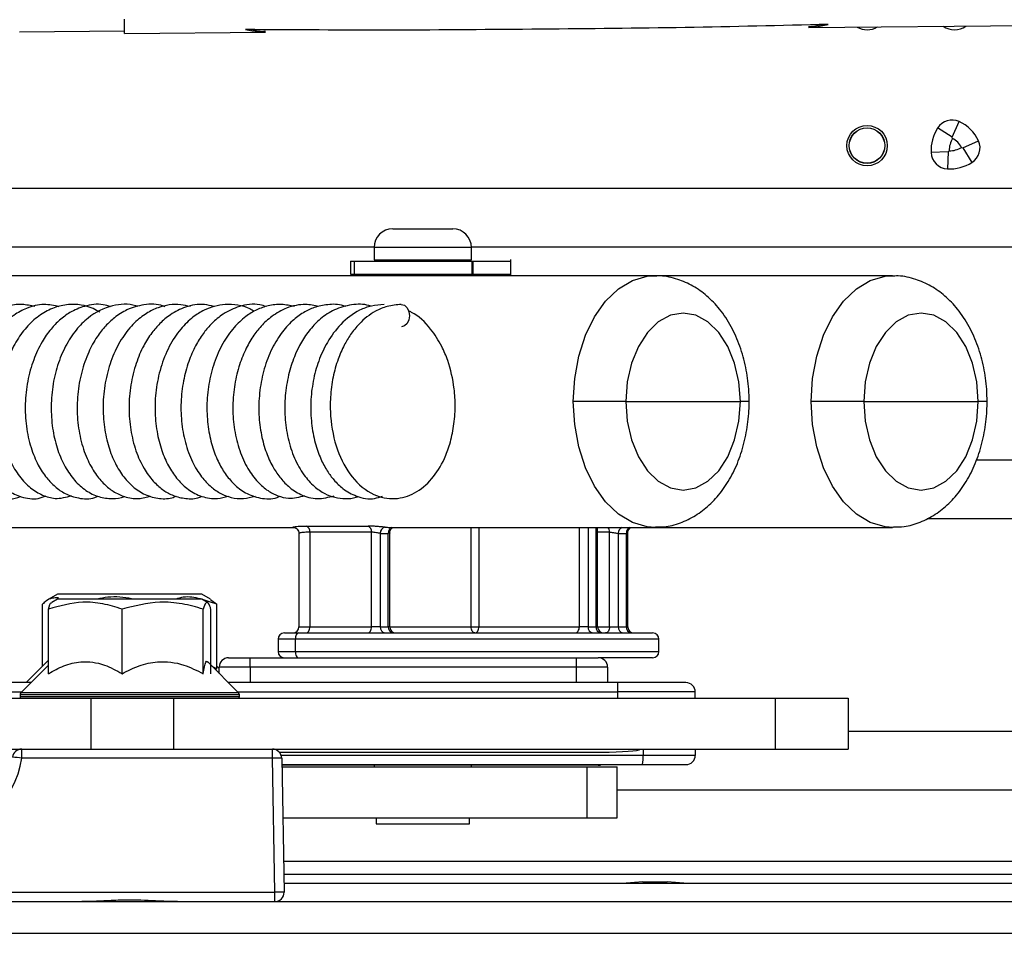
# Model space of a CAD drawing. Units: inches. Extents: x 16 to 142, y 15 to 142.
# Drawn here: x 123 to 126, y 90 to 93 of the extents above; entities that cross this region are included whole.
import ezdxf

# ---------------------------------------------------------------- set-up
doc = ezdxf.new("R2010")
doc.units = ezdxf.units.IN
doc.header["$MEASUREMENT"] = 0

msp = doc.modelspace()

# ---------------------------------------------------------------- linework, layer by layer
at = {"color": 7, "linetype": 'Continuous', "lineweight": 25}
for p, q in [((123.3274, 93.0084), (123.3274, 93.055)), ((125.529, 93.0276), (128.1608, 93.0506)), ((122.9894, 93.0134), (123.3274, 93.0164)), ((123.3274, 93.0084), (123.7811, 93.0124)), ((125.9915, 92.675), (125.9449, 92.7041)), ((125.9915, 92.675), (126.0142, 92.7251)), ((125.9928, 92.6707), (125.9915, 92.675)), ((126.0221, 92.6413), (126.0265, 92.64)), ((126.0265, 92.64), (126.0766, 92.6626)), ((126.0265, 92.64), (126.0555, 92.5934)), ((125.9787, 92.6272), (125.9238, 92.6254)), ((125.9787, 92.6272), (125.9768, 92.5723)), ((125.982, 92.6305), (125.9787, 92.6272)), ((128.3554, 92.5092), (122.6824, 92.5092)), ((124.1909, 92.3794), (124.3844, 92.3794)), ((122.6824, 92.3212), (124.1309, 92.3212)), ((124.1309, 92.3194), (124.1309, 92.2794)), ((124.4444, 92.3212), (128.3554, 92.3212)), ((124.4444, 92.2794), (124.4444, 92.3194)), ((124.0556, 92.2754), (124.0556, 92.2334)), ((124.0556, 92.2754), (124.0668, 92.2754)), ((124.0668, 92.2754), (124.0668, 92.2334)), ((124.0668, 92.2754), (124.4453, 92.2754)), ((124.1309, 92.2794), (124.1469, 92.2794)), ((124.1469, 92.2794), (124.4444, 92.2794)), ((124.1517, 92.2794), (124.1517, 92.2754)), ((124.4237, 92.2754), (124.4237, 92.2794)), ((124.4453, 92.2754), (124.4453, 92.2334)), ((124.4453, 92.2754), (124.4499, 92.2754)), ((124.4499, 92.2334), (124.4499, 92.2754)), ((124.4499, 92.2754), (124.5716, 92.2754)), ((124.5716, 92.2284), (124.5716, 92.2807)), ((125.0341, 92.2284), (122.3938, 92.2284)), ((124.0556, 92.2334), (124.0668, 92.2334)), ((124.0668, 92.2334), (124.4453, 92.2334)), ((124.1309, 92.2334), (124.1309, 92.2284)), ((124.4444, 92.2284), (124.4444, 92.2334)), ((124.4444, 92.2334), (124.5716, 92.2334)), ((124.4453, 92.2334), (124.4499, 92.2334)), ((125.8, 92.2284), (125.0341, 92.2284)), ((124.9415, 91.8234), (124.7723, 91.8234)), ((124.9415, 91.8234), (125.3099, 91.8234)), ((125.7073, 91.8234), (125.5382, 91.8234)), ((125.7073, 91.8234), (126.0757, 91.8234)), ((128.3554, 91.6352), (126.0693, 91.6352)), ((125.9117, 91.4472), (128.3554, 91.4472)), ((122.3938, 91.4184), (123.8723, 91.4184)), ((123.889, 91.3989), (123.889, 91.0984)), ((123.9133, 91.4225), (124.1117, 91.4225)), ((124.1227, 91.4028), (123.9243, 91.4028)), ((123.9243, 91.4028), (123.9243, 91.0984)), ((124.1227, 91.0984), (124.1227, 91.4028)), ((124.1509, 91.3989), (124.1509, 91.0984)), ((124.1768, 91.0984), (124.1768, 91.3989)), ((124.1794, 91.4184), (125.0341, 91.4184)), ((124.1815, 91.0984), (124.1815, 91.4008)), ((124.8505, 91.0984), (124.8505, 91.4184)), ((124.8889, 91.0984), (124.8889, 91.4027)), ((124.9171, 91.3989), (124.9171, 91.0984)), ((124.943, 91.0984), (124.943, 91.3989)), ((124.9477, 91.0984), (124.9477, 91.4009)), ((125.0341, 91.4184), (125.8, 91.4184)), ((123.1118, 91.2034), (123.0843, 91.1876)), ((123.1118, 91.1874), (123.0935, 91.1769)), ((123.4085, 91.2034), (123.1118, 91.2034)), ((123.3247, 91.1874), (123.1118, 91.1874)), ((123.577, 91.1874), (123.3247, 91.1874)), ((123.577, 91.2034), (123.4085, 91.2034)), ((123.6045, 91.1876), (123.577, 91.2034)), ((123.5953, 91.1769), (123.577, 91.1874)), ((123.6041, 91.1856), (123.6245, 91.1711)), ((123.0643, 90.9719), (123.0643, 91.1711)), ((123.0831, 90.9473), (123.0831, 91.1551)), ((123.32, 90.9473), (123.32, 91.1551)), ((123.5813, 90.9473), (123.5813, 91.1551)), ((123.6057, 90.9473), (123.6057, 91.1551)), ((123.6245, 90.9633), (123.6245, 91.1711)), ((123.889, 91.0984), (123.9243, 91.0984)), ((123.9243, 91.0984), (124.1227, 91.0984)), ((124.1509, 91.0984), (124.1227, 91.0984)), ((124.1509, 91.0984), (124.1768, 91.0984)), ((124.4435, 91.0984), (124.4686, 91.0984)), ((124.4686, 91.0984), (124.7917, 91.0984)), ((124.8199, 91.0984), (124.7917, 91.0984)), ((124.8199, 91.0984), (124.8457, 91.0984)), ((124.8889, 91.0984), (124.9171, 91.0984)), ((124.9171, 91.0984), (124.943, 91.0984)), ((123.8222, 91.0584), (123.8222, 91.0184)), ((123.8422, 91.0784), (123.8882, 91.0784)), ((123.8774, 91.0584), (123.8774, 91.0184)), ((123.8882, 91.0784), (125.0277, 91.0784)), ((125.0477, 91.0184), (125.0477, 91.0584)), ((123.0818, 90.9894), (123.0108, 90.9184)), ((123.6945, 90.8859), (123.5944, 90.986)), ((123.6627, 90.9984), (123.7327, 90.9984)), ((123.7327, 90.9684), (123.7327, 90.9984)), ((123.7327, 90.9984), (124.7827, 90.9984)), ((124.7827, 90.9684), (124.7827, 90.9984)), ((124.7827, 90.9984), (124.8527, 90.9984)), ((125.0277, 90.9984), (124.8527, 90.9984)), ((123.0831, 90.9747), (122.9943, 90.8859)), ((123.6057, 90.9741), (123.6245, 90.9633)), ((123.6327, 90.9637), (123.6245, 90.9719)), ((123.6327, 90.9477), (123.6327, 90.9684)), ((123.7327, 90.9684), (123.6327, 90.9684)), ((123.7327, 90.9684), (123.7327, 90.9184)), ((124.7827, 90.9684), (123.7327, 90.9684)), ((124.7827, 90.9184), (124.7827, 90.9684)), ((124.8827, 90.9684), (124.7827, 90.9684)), ((124.8827, 90.9684), (124.8827, 90.9184)), ((123.0268, 90.9184), (122.2194, 90.9184)), ((124.9149, 90.9184), (123.662, 90.9184)), ((124.7827, 90.9184), (123.7327, 90.9184)), ((124.9149, 90.9184), (124.9149, 90.8884)), ((120.4103, 90.8684), (123.2191, 90.8684)), ((122.9914, 90.8788), (122.9914, 90.8724)), ((123.2191, 90.8684), (123.2191, 90.7044)), ((123.2191, 90.8684), (123.485, 90.8684)), ((123.485, 90.8684), (123.485, 90.7044)), ((123.485, 90.8684), (125.4224, 90.8684)), ((123.6974, 90.8724), (123.6974, 90.8788)), ((125.1649, 90.8884), (124.9149, 90.8884)), ((124.9149, 90.8884), (124.9149, 90.8684)), ((125.1649, 90.8684), (125.1649, 90.8884)), ((125.4224, 90.8684), (125.4224, 90.7044)), ((125.4224, 90.8684), (125.6565, 90.8684)), ((125.6565, 90.8684), (125.6565, 90.7044)), ((128.3554, 90.7612), (125.6565, 90.7612)), ((120.5444, 90.7044), (123.2191, 90.7044)), ((122.9968, 90.6749), (122.9968, 90.7044)), ((123.2191, 90.7044), (123.485, 90.7044)), ((123.485, 90.7044), (125.4224, 90.7044)), ((123.8039, 90.6749), (123.8039, 90.7044)), ((124.9849, 90.7017), (124.9849, 90.7044)), ((124.9967, 90.7044), (124.9967, 90.6844)), ((125.1649, 90.7044), (125.1649, 90.6844)), ((125.4224, 90.7044), (125.6565, 90.7044)), ((123.8039, 90.6749), (122.9968, 90.6749)), ((123.8114, 90.2439), (123.8039, 90.6749)), ((123.8262, 90.6944), (124.8387, 90.6944)), ((123.8338, 90.6749), (123.8414, 90.2439)), ((125.1649, 90.6844), (124.9967, 90.6844)), ((123.8342, 90.6544), (124.9947, 90.6544)), ((124.7827, 90.6524), (123.8342, 90.6524)), ((123.8343, 90.6474), (124.8172, 90.6474)), ((124.1309, 90.6524), (124.1309, 90.6474)), ((124.4444, 90.6474), (124.4444, 90.6524)), ((124.8527, 90.6524), (124.7827, 90.6524)), ((124.8172, 90.4834), (124.8172, 90.6474)), ((124.8172, 90.6474), (124.9137, 90.6474)), ((124.9137, 90.4834), (124.9137, 90.6474)), ((124.9137, 90.5732), (128.3554, 90.5732)), ((123.8372, 90.4834), (124.8172, 90.4834)), ((124.1377, 90.4834), (124.1377, 90.4634)), ((124.4377, 90.4634), (124.4377, 90.4834)), ((124.8172, 90.4834), (124.9137, 90.4834)), ((124.1377, 90.4634), (124.153, 90.4634)), ((124.153, 90.4634), (124.4377, 90.4634)), ((123.8404, 90.3014), (128.2389, 90.3014)), ((123.8409, 90.2734), (128.1674, 90.2734)), ((124.9959, 90.2774), (124.9419, 90.2734)), ((124.9959, 90.2774), (125.0037, 90.2774)), ((125.0037, 90.2774), (125.0739, 90.2774)), ((125.1279, 90.2734), (125.0739, 90.2774)), ((121.6244, 90.2439), (123.8114, 90.2439)), ((123.8114, 90.2134), (123.8114, 90.2439)), ((120.5444, 90.2134), (141.4914, 90.2134))]:
    msp.add_line(p, q, dxfattribs=at)
at = {"color": 8, "linetype": 'Continuous', "lineweight": 25}
for p, q in [((124.4444, 92.3194), (124.1309, 92.3194)), ((125.3383, 91.8234), (125.3099, 91.8234)), ((126.1042, 91.8234), (126.0757, 91.8234)), ((124.4435, 91.0984), (124.4435, 91.4184)), ((124.4686, 91.4184), (124.4686, 91.0984)), ((124.7917, 91.0984), (124.7917, 91.4184)), ((124.8199, 91.4184), (124.8199, 91.0984)), ((124.8457, 91.0984), (124.8457, 91.4184)), ((124.8889, 91.4027), (124.8505, 91.4027)), ((124.1815, 91.0984), (124.1768, 91.0984)), ((124.1815, 91.0984), (124.4435, 91.0984)), ((124.8505, 91.0984), (124.8457, 91.0984)), ((124.8505, 91.0984), (124.8889, 91.0984)), ((124.943, 91.0984), (124.9477, 91.0984)), ((123.8774, 91.0584), (123.8222, 91.0584)), ((125.0477, 91.0584), (123.8774, 91.0584)), ((123.8222, 91.0184), (123.8774, 91.0184)), ((123.8774, 91.0184), (125.0477, 91.0184)), ((122.2194, 90.8884), (122.9968, 90.8884)), ((123.6974, 90.8788), (122.9914, 90.8788)), ((123.6974, 90.8724), (122.9914, 90.8724)), ((123.6945, 90.8859), (122.9943, 90.8859)), ((123.692, 90.8884), (124.9149, 90.8884)), ((124.9967, 90.6844), (123.8321, 90.6844)), ((124.7827, 90.6544), (124.7827, 90.6524)), ((123.8396, 90.3434), (128.2443, 90.3434)), ((120.5444, 90.1114), (141.4914, 90.1114))]:
    msp.add_line(p, q, dxfattribs=at)
at = {"color": 8, "linetype": 'Continuous', "lineweight": 25, "flags": 128}
for points in [[(124.7723, 91.8234), (124.7768, 91.8978), (124.79, 91.9697), (124.8115, 92.0366), (124.8407, 92.0963), (124.8763, 92.1466), (124.9174, 92.186), (124.9625, 92.213), (125.0099, 92.2267), (125.0318, 92.2284)], [(125.5382, 91.8234), (125.5427, 91.8978), (125.5559, 91.9697), (125.5774, 92.0366), (125.6065, 92.0963), (125.6422, 92.1466), (125.6833, 92.186), (125.7283, 92.213), (125.7758, 92.2267), (125.7977, 92.2284)], [(125.0364, 91.4184), (125.0099, 91.4202), (124.9625, 91.4339), (124.9174, 91.4609), (124.8763, 91.5002), (124.8407, 91.5506), (124.8115, 91.6102), (124.79, 91.6771), (124.7768, 91.749), (124.7723, 91.8234)], [(125.8023, 91.4184), (125.7758, 91.4202), (125.7283, 91.4339), (125.6833, 91.4609), (125.6422, 91.5002), (125.6065, 91.5506), (125.5774, 91.6102), (125.5559, 91.6771), (125.5427, 91.749), (125.5382, 91.8234)]]:
    msp.add_lwpolyline(points, dxfattribs=at)
at = {"color": 7, "linetype": 'Continuous', "lineweight": 25, "flags": 128}
for points in [[(124.2187, 92.1359), (124.2288, 92.1332), (124.2374, 92.1254), (124.2431, 92.1137), (124.2451, 92.0999), (124.2431, 92.0861), (124.2374, 92.0745), (124.2288, 92.0667), (124.2189, 92.0639)], [(125.3099, 91.8234), (125.3052, 91.8868), (125.2916, 91.9471), (125.2697, 92.0011), (125.2405, 92.0462), (125.2056, 92.0802), (125.1666, 92.1013), (125.1257, 92.1084), (125.0847, 92.1013), (125.0457, 92.0802), (125.0108, 92.0462), (124.9816, 92.0011), (124.9597, 91.9471), (124.9461, 91.8868), (124.9415, 91.8234)], [(126.0757, 91.8234), (126.0711, 91.8868), (126.0575, 91.9471), (126.0355, 92.0011), (126.0064, 92.0462), (125.9714, 92.0802), (125.9325, 92.1013), (125.8915, 92.1084), (125.8505, 92.1013), (125.8116, 92.0802), (125.7767, 92.0462), (125.7475, 92.0011), (125.7256, 91.9471), (125.7119, 91.8868), (125.7073, 91.8234)], [(124.9415, 91.8234), (124.9461, 91.76), (124.9597, 91.6998), (124.9816, 91.6457), (125.0108, 91.6006), (125.0457, 91.5666), (125.0847, 91.5456), (125.1257, 91.5384), (125.1666, 91.5456), (125.2056, 91.5666), (125.2405, 91.6006), (125.2697, 91.6457), (125.2916, 91.6998), (125.3052, 91.76), (125.3099, 91.8234)], [(125.7073, 91.8234), (125.7119, 91.76), (125.7256, 91.6998), (125.7475, 91.6457), (125.7767, 91.6006), (125.8116, 91.5666), (125.8505, 91.5456), (125.8915, 91.5384), (125.9325, 91.5456), (125.9714, 91.5666), (126.0064, 91.6006), (126.0355, 91.6457), (126.0575, 91.6998), (126.0711, 91.76), (126.0757, 91.8234)], [(123.9114, 91.0784), (123.9139, 91.0788), (123.9164, 91.0799), (123.9186, 91.0818), (123.9206, 91.0843), (123.9222, 91.0873), (123.9234, 91.0908), (123.9241, 91.0945), (123.9243, 91.0984)], [(124.1098, 91.0784), (124.1123, 91.0788), (124.1148, 91.0799), (124.117, 91.0818), (124.119, 91.0843), (124.1206, 91.0873), (124.1218, 91.0908), (124.1225, 91.0945), (124.1227, 91.0984)], [(124.4556, 91.0784), (124.4533, 91.0788), (124.451, 91.0799), (124.4489, 91.0818), (124.4471, 91.0843), (124.4456, 91.0873), (124.4444, 91.0908), (124.4438, 91.0945), (124.4435, 91.0984)], [(124.4556, 91.0784), (124.4582, 91.0788), (124.4606, 91.0799), (124.4628, 91.0818), (124.4648, 91.0843), (124.4664, 91.0873), (124.4676, 91.0908), (124.4683, 91.0945), (124.4686, 91.0984)], [(124.7787, 91.0784), (124.7813, 91.0788), (124.7837, 91.0799), (124.7859, 91.0818), (124.7879, 91.0843), (124.7895, 91.0873), (124.7907, 91.0908), (124.7914, 91.0945), (124.7917, 91.0984)], [(124.8889, 91.0984), (124.8887, 91.0945), (124.8879, 91.0908), (124.8868, 91.0873), (124.8851, 91.0843), (124.8832, 91.0818), (124.881, 91.0799), (124.8785, 91.0788), (124.876, 91.0784)], [(123.8882, 91.0784), (123.8861, 91.078), (123.8841, 91.0769), (123.8822, 91.0751), (123.8806, 91.0726), (123.8792, 91.0695), (123.8782, 91.0661), (123.8776, 91.0623), (123.8774, 91.0584)], [(123.8774, 91.0184), (123.8776, 91.0145), (123.8782, 91.0108), (123.8792, 91.0073), (123.8806, 91.0043), (123.8822, 91.0018), (123.8841, 90.9999), (123.8861, 90.9988), (123.8882, 90.9984)], [(124.8527, 90.6524), (124.8585, 90.653), (124.8634, 90.6544)]]:
    msp.add_lwpolyline(points, dxfattribs=at)
at = {"color": 7, "linetype": 'Continuous', "lineweight": 25}
for centre, radius in [((125.7179, 92.6474), 0.065), ((125.7176, 92.6474), 0.0575), ((125.7176, 92.6474), 0.057)]:
    msp.add_circle(centre, radius, dxfattribs=at)
for centre, radius, start, end in [((125.7179, 93.0854), 0.065, 240.2276, 300.7724), ((125.9989, 93.0854), 0.065, 236.1811, 304.8189), ((125.9915, 92.675), 0.0549, 65.634, 148.0308), ((126.0636, 92.6301), 0.1399, 148.0308, 181.9043), ((125.9626, 92.6112), 0.1251, 24.3011, 65.634), ((126.0636, 92.6301), 0.0816, 150.144, 179.652), ((125.9626, 92.6112), 0.0668, 26.8726, 63.0625), ((125.9816, 92.7121), 0.0816, 270.2831, 299.7911), ((126.0265, 92.64), 0.0549, 301.9043, 24.3011), ((125.9787, 92.6272), 0.0549, 181.9043, 268.0308), ((125.9816, 92.7121), 0.1399, 268.0308, 301.9043), ((124.1909, 92.3194), 0.06, 90, 180), ((124.3844, 92.3194), 0.06, 0, 90), ((123.9053, 91.4051), 0.0191, 352.9144, 65.5835), ((124.1037, 91.4051), 0.0191, 352.9144, 65.5835), ((124.1696, 91.4003), 0.0188, 98.685, 184.3329), ((124.1642, 91.5761), 0.1777, 265.7238, 274.0674), ((124.1794, 91.5878), 0.1694, 265.7243, 269.999), ((124.93, 91.5761), 0.1777, 265.8282, 274.1718), ((123.869, 91.0984), 0.02, 270.0076, 0.0076), ((124.1689, 91.0963), 0.0181, 173.3811, 261.3121), ((124.1948, 91.0963), 0.0181, 173.3811, 261.3121), ((124.2015, 91.0984), 0.02, 180, 270), ((124.8379, 91.0963), 0.0181, 173.3811, 261.3121), ((124.8637, 91.0963), 0.0181, 173.3811, 261.3121), ((124.8705, 91.0984), 0.02, 180, 270), ((124.9351, 91.0963), 0.0181, 173.3811, 261.3121), ((124.961, 91.0963), 0.0181, 173.3811, 261.3121), ((124.9677, 91.0984), 0.02, 180, 270), ((123.8422, 91.0584), 0.02, 90, 180), ((125.0277, 91.0584), 0.02, 0, 90), ((123.8422, 91.0184), 0.02, 180, 270), ((125.0277, 91.0184), 0.02, 270, 0), ((123.6627, 90.9684), 0.03, 90, 180), ((124.8527, 90.9684), 0.03, 0, 90), ((125.1349, 90.8884), 0.03, 0, 90), ((123.0014, 90.8788), 0.01, 135, 180), ((122.9964, 90.8724), 0.005, 180, 233.1301), ((123.6874, 90.8788), 0.01, 0, 45), ((123.6924, 90.8724), 0.005, 306.8699, 0), ((122.9968, 90.6744), 0.03, 90, 171.9935), ((123.8039, 90.6744), 0.03, 1, 90), ((122.7196, 90.7139), 0.28, 270, 351.9935), ((122.9291, 90.2473), 0.433, 81.0053, 84.9667), ((123.8189, 90.2451), 0.4301, 88.0016, 91.9984), ((124.8809, 90.677), 0.1161, 348.8074, 3.6885), ((125.1349, 90.6844), 0.03, 270, 0), ((123.8264, 89.8141), 0.4301, 88.0016, 91.9984), ((123.8114, 90.2434), 0.03, 270, 1)]:
    msp.add_arc(centre, radius, start, end, dxfattribs=at)
at = {"color": 8, "linetype": 'Continuous', "lineweight": 25}
for centre, radius, start, end in [((124.195, 91.4013), 0.0184, 111.3446, 187.5368), ((124.8645, 91.4036), 0.0245, 357.7768, 37.1584), ((124.9376, 91.3995), 0.0205, 112.521, 181.6544), ((124.962, 91.4009), 0.0191, 113.3597, 185.871)]:
    msp.add_arc(centre, radius, start, end, dxfattribs=at)
at = {"color": 7, "linetype": 'Continuous', "lineweight": 25}
msp.add_ellipse((124.8387, 90.7044), major_axis=(0.1522, 0), ratio=0.065721, start_param=4.712389, end_param=6.003596, dxfattribs=at)
for points, knots in [([(125.5928, 93.0377), (125.4395, 93.0339), (125.1329, 93.0263), (124.6639, 93.0222), (124.1904, 93.0179), (123.8751, 93.02), (123.7174, 93.021)], [0, 0, 0, 0, 0.2465539, 0.4931181, 0.7465645, 1, 1, 1, 1]), ([(123.7174, 93.021), (123.7318, 93.0183), (123.7586, 93.0133), (123.7739, 93.013), (123.7811, 93.0128)], [0, 0, 0, 0, 0.535273, 1, 1, 1, 1]), ([(123.7358, 93.0209), (123.7433, 93.0196), (123.7631, 93.016), (123.7743, 93.0158), (123.7812, 93.0158)], [0, 0, 0, 0, 0.3813754, 1, 1, 1, 1]), ([(125.529, 93.0281), (125.5353, 93.0283), (125.5503, 93.0288), (125.5772, 93.0344), (125.5928, 93.0377)], [0, 0, 0, 0, 0.417882, 1, 1, 1, 1]), ([(125.529, 93.0311), (125.535, 93.0312), (125.5459, 93.0314), (125.5657, 93.0355), (125.5745, 93.0373)], [0, 0, 0, 0, 0.555728, 1, 1, 1, 1]), ([(125.3383, 91.8234), (125.338, 91.8366), (125.3372, 91.8737), (125.3287, 91.9342), (125.3099, 92.0024), (125.2817, 92.0659), (125.2458, 92.1203), (125.204, 92.164), (125.1585, 92.1966), (125.1077, 92.2186), (125.0642, 92.2291), (125.038, 92.2274), (125.0309, 92.2269)], [0, 0, 0, 0, 0.0646179, 0.1815471, 0.2995109, 0.4188785, 0.5397016, 0.6472102, 0.7508313, 0.8510839, 0.9594197, 1, 1, 1, 1]), ([(126.1042, 91.8234), (126.1039, 91.8366), (126.1031, 91.8737), (126.0945, 91.9342), (126.0757, 92.0024), (126.0476, 92.0659), (126.0117, 92.1203), (125.9698, 92.164), (125.9244, 92.1966), (125.8736, 92.2186), (125.8301, 92.2291), (125.8039, 92.2274), (125.7967, 92.2269)], [0, 0, 0, 0, 0.064618, 0.181547, 0.299511, 0.418878, 0.539702, 0.64721, 0.750831, 0.851084, 0.95942, 1, 1, 1, 1]), ([(123.0395, 92.1292), (123.0257, 92.1322), (122.9958, 92.1386), (122.948, 92.1321), (122.9009, 92.1119), (122.8593, 92.0797), (122.824, 92.0379), (122.795, 91.9867), (122.7726, 91.9266), (122.759, 91.8585), (122.756, 91.7866), (122.764, 91.7155), (122.7831, 91.6503), (122.8114, 91.595), (122.8461, 91.5535), (122.8836, 91.5267), (122.9325, 91.5091), (122.9715, 91.5076), (122.9937, 91.5177), (122.9939, 91.5178)], [0, 0, 0, 0, 0.050135, 0.109334, 0.169617, 0.228149, 0.284988, 0.34315, 0.404358, 0.468636, 0.535419, 0.60222, 0.669067, 0.736075, 0.799025, 0.855971, 0.906836, 0.99899, 1, 1, 1, 1]), ([(123.1172, 92.1288), (123.1011, 92.1323), (123.0661, 92.1398), (123.0158, 92.1269), (122.973, 92.1038), (122.938, 92.0742), (122.906, 92.0356), (122.8764, 91.9827), (122.8535, 91.9176), (122.8411, 91.8452), (122.8403, 91.7717), (122.8506, 91.7017), (122.8705, 91.6419), (122.8955, 91.5956), (122.9228, 91.5613), (122.9554, 91.5337), (122.9976, 91.5138), (123.041, 91.5069), (123.0668, 91.5164), (123.0752, 91.5195)], [0, 0, 0, 0, 0.0588823, 0.127907, 0.1823678, 0.2280936, 0.2813664, 0.3431726, 0.4111824, 0.4792473, 0.5472999, 0.6153941, 0.6807683, 0.737861, 0.7864108, 0.83369, 0.8935336, 0.9656334, 1, 1, 1, 1]), ([(123.2483, 92.1111), (123.2413, 92.1151), (123.21, 92.133), (123.1582, 92.1398), (123.1002, 92.1272), (123.0559, 92.1039), (123.0155, 92.0688), (122.9807, 92.0223), (122.9529, 91.9657), (122.9332, 91.9008), (122.9236, 91.8302), (122.925, 91.7588), (122.9369, 91.691), (122.9587, 91.6311), (122.9882, 91.5816), (123.0236, 91.5444), (123.0625, 91.5212), (123.1087, 91.5071), (123.1398, 91.5157), (123.1574, 91.5206)], [0, 0, 0, 0, 0.026842, 0.118791, 0.171979, 0.227027, 0.283173, 0.340431, 0.399344, 0.460036, 0.5226, 0.586011, 0.648266, 0.709559, 0.769858, 0.827398, 0.881857, 0.933127, 1, 1, 1, 1]), ([(123.2835, 92.1286), (123.2753, 92.1311), (123.2477, 92.1399), (123.2018, 92.1331), (123.1549, 92.1134), (123.1191, 92.087), (123.0886, 92.0557), (123.0595, 92.0138), (123.0332, 91.9573), (123.0142, 91.8894), (123.0065, 91.816), (123.0102, 91.7431), (123.0248, 91.6757), (123.048, 91.62), (123.075, 91.5784), (123.1041, 91.548), (123.1384, 91.5245), (123.1814, 91.5105), (123.2192, 91.5082), (123.239, 91.517), (123.2425, 91.5186)], [0, 0, 0, 0, 0.030368, 0.103097, 0.162963, 0.209969, 0.253461, 0.306549, 0.369323, 0.437553, 0.50562, 0.573744, 0.641964, 0.705939, 0.761483, 0.808481, 0.857097, 0.916622, 0.985287, 1, 1, 1, 1]), ([(123.3721, 92.1292), (123.3694, 92.1301), (123.3427, 92.1392), (123.2847, 92.1362), (123.2189, 92.1035), (123.1701, 92.0544), (123.1365, 92.0026), (123.1109, 91.9403), (123.0948, 91.8713), (123.09, 91.7994), (123.0959, 91.7297), (123.1116, 91.6663), (123.1356, 91.6124), (123.1661, 91.5684), (123.2027, 91.5355), (123.2441, 91.515), (123.2872, 91.5096), (123.3156, 91.5119), (123.3279, 91.5176), (123.328, 91.5176)], [0, 0, 0, 0, 0.0099711, 0.0996931, 0.2020248, 0.2614131, 0.3253293, 0.3904022, 0.4562063, 0.5229185, 0.5886724, 0.6520839, 0.7133847, 0.7729633, 0.8319239, 0.8905142, 0.9478179, 0.9998561, 1, 1, 1, 1]), ([(123.4581, 92.1284), (123.4563, 92.1292), (123.4348, 92.1384), (123.3917, 92.1373), (123.3384, 92.1226), (123.2974, 92.0965), (123.2654, 92.0666), (123.237, 92.0304), (123.21, 91.981), (123.188, 91.9183), (123.1753, 91.8468), (123.1744, 91.7732), (123.1846, 91.7024), (123.2051, 91.6404), (123.232, 91.5919), (123.261, 91.5573), (123.2924, 91.5323), (123.3293, 91.5152), (123.3712, 91.5077), (123.3993, 91.5156), (123.4125, 91.5193)], [0, 0, 0, 0, 0.006864, 0.08162, 0.148493, 0.202619, 0.245038, 0.291501, 0.347531, 0.412669, 0.479925, 0.547155, 0.614505, 0.681335, 0.741428, 0.79315, 0.837872, 0.888387, 0.947678, 1, 1, 1, 1]), ([(123.5398, 92.1292), (123.5294, 92.1316), (123.495, 92.1397), (123.4456, 92.1319), (123.3962, 92.1076), (123.3573, 92.0765), (123.3197, 92.0305), (123.2887, 91.9706), (123.2676, 91.9021), (123.2576, 91.8296), (123.2593, 91.7583), (123.2709, 91.6926), (123.2908, 91.6362), (123.3171, 91.5895), (123.3495, 91.5518), (123.3888, 91.5239), (123.4337, 91.5103), (123.4707, 91.5095), (123.49, 91.517), (123.4948, 91.5189)], [0, 0, 0, 0, 0.037789, 0.125751, 0.173472, 0.229341, 0.293128, 0.360979, 0.428446, 0.495579, 0.562263, 0.625914, 0.686126, 0.743091, 0.799725, 0.858785, 0.920417, 0.979955, 1, 1, 1, 1]), ([(123.6154, 92.1293), (123.6053, 92.1319), (123.5751, 92.1398), (123.5261, 92.1306), (123.4779, 92.1068), (123.4423, 92.0768), (123.4134, 92.0433), (123.387, 92.0012), (123.3631, 91.9449), (123.3463, 91.8772), (123.3405, 91.8038), (123.3462, 91.7313), (123.3627, 91.6643), (123.3881, 91.6089), (123.4178, 91.568), (123.4485, 91.5398), (123.4821, 91.5204), (123.5206, 91.5104), (123.5541, 91.5092), (123.5721, 91.5167), (123.5761, 91.5184)], [0, 0, 0, 0, 0.037317, 0.112538, 0.175438, 0.225393, 0.267733, 0.318638, 0.379281, 0.447283, 0.515589, 0.584011, 0.652607, 0.718777, 0.77674, 0.826149, 0.8719, 0.924326, 0.983437, 1, 1, 1, 1]), ([(123.745, 92.1134), (123.7405, 92.1162), (123.7122, 92.1334), (123.6665, 92.1388), (123.6172, 92.1312), (123.5816, 92.1177), (123.5449, 92.0944), (123.5059, 92.0565), (123.4698, 92.0019), (123.4429, 91.9342), (123.4275, 91.8611), (123.4243, 91.7876), (123.4321, 91.7192), (123.4484, 91.6595), (123.4711, 91.6106), (123.499, 91.5706), (123.5337, 91.5376), (123.5769, 91.5153), (123.6221, 91.5076), (123.6499, 91.5155), (123.6612, 91.5187)], [0, 0, 0, 0, 0.017451, 0.10872, 0.149793, 0.188723, 0.235594, 0.292646, 0.358945, 0.426252, 0.492163, 0.55684, 0.61923, 0.677181, 0.73077, 0.780861, 0.834381, 0.893127, 0.956358, 1, 1, 1, 1]), ([(123.7839, 92.1292), (123.777, 92.1313), (123.7489, 92.1402), (123.6999, 92.1328), (123.648, 92.1092), (123.6106, 92.0781), (123.5822, 92.0453), (123.5575, 92.0072), (123.535, 91.9578), (123.5176, 91.8974), (123.5084, 91.8294), (123.5098, 91.7589), (123.5219, 91.6903), (123.5442, 91.6293), (123.5735, 91.5815), (123.6049, 91.5483), (123.6374, 91.5261), (123.6723, 91.5131), (123.7102, 91.5087), (123.7355, 91.5156), (123.7479, 91.519)], [0, 0, 0, 0, 0.02561, 0.105048, 0.172098, 0.224517, 0.265574, 0.311541, 0.364773, 0.425269, 0.489401, 0.554631, 0.621168, 0.68891, 0.751691, 0.806094, 0.852197, 0.898809, 0.950423, 1, 1, 1, 1]), ([(123.8749, 92.1289), (123.861, 92.1319), (123.8329, 92.1382), (123.7917, 92.1332), (123.7526, 92.1198), (123.7152, 92.0969), (123.6776, 92.0615), (123.6424, 92.0114), (123.6149, 91.9488), (123.5977, 91.88), (123.5913, 91.8098), (123.5955, 91.7424), (123.6083, 91.6821), (123.6274, 91.6315), (123.6511, 91.5904), (123.6802, 91.5556), (123.718, 91.5263), (123.7655, 91.5102), (123.8051, 91.5085), (123.825, 91.5172), (123.8281, 91.5186)], [0, 0, 0, 0, 0.050392, 0.101939, 0.14746, 0.195724, 0.252516, 0.317559, 0.384896, 0.450842, 0.515443, 0.578871, 0.638676, 0.693707, 0.744086, 0.793565, 0.851055, 0.917125, 0.986987, 1, 1, 1, 1]), ([(123.9534, 92.1291), (123.9391, 92.1322), (123.9046, 92.1397), (123.8517, 92.1278), (123.8038, 92.1012), (123.768, 92.0682), (123.7396, 92.0317), (123.7149, 91.9882), (123.694, 91.9337), (123.6798, 91.87), (123.6747, 91.8008), (123.6805, 91.7309), (123.6968, 91.6644), (123.7228, 91.6075), (123.7545, 91.5649), (123.7873, 91.5364), (123.8209, 91.5191), (123.8614, 91.5076), (123.8906, 91.516), (123.9083, 91.5211)], [0, 0, 0, 0, 0.052517, 0.127052, 0.190404, 0.242257, 0.287422, 0.33794, 0.394474, 0.456865, 0.521551, 0.587434, 0.654677, 0.72266, 0.784268, 0.837421, 0.882848, 0.92925, 1, 1, 1, 1]), ([(124.0401, 92.129), (124.0375, 92.1301), (124.0188, 92.1374), (123.9836, 92.1368), (123.9403, 92.1284), (123.9018, 92.1101), (123.8656, 92.0828), (123.8294, 92.0422), (123.7972, 91.9874), (123.7738, 91.9216), (123.7609, 91.8515), (123.7588, 91.7815), (123.767, 91.7164), (123.7826, 91.6601), (123.803, 91.6151), (123.8269, 91.5789), (123.8567, 91.547), (123.897, 91.5204), (123.9485, 91.5065), (123.9845, 91.5154), (124.0026, 91.5199)], [0, 0, 0, 0, 0.009962, 0.069843, 0.121952, 0.166864, 0.216344, 0.274247, 0.339894, 0.406362, 0.471497, 0.535363, 0.597786, 0.655085, 0.706416, 0.751864, 0.799327, 0.858219, 0.928722, 1, 1, 1, 1]), ([(124.1205, 92.1302), (124.1186, 92.1309), (124.0988, 92.1381), (124.058, 92.1366), (124.0047, 92.1221), (123.96, 92.0926), (123.9138, 92.0455), (123.8779, 91.9836), (123.8543, 91.9083), (123.8436, 91.8421), (123.8429, 91.7723), (123.853, 91.7035), (123.8734, 91.6399), (123.9027, 91.5877), (123.9365, 91.5503), (123.9803, 91.5197), (124.0276, 91.509), (124.065, 91.5119), (124.078, 91.5176), (124.0801, 91.5185)], [0, 0, 0, 0, 0.007392, 0.074701, 0.143412, 0.203634, 0.255561, 0.35843, 0.417109, 0.480137, 0.544691, 0.610524, 0.677752, 0.744857, 0.804602, 0.855905, 0.944965, 0.991167, 1, 1, 1, 1]), ([(124.1632, 92.1359), (124.1495, 92.1349), (124.1226, 92.1328), (124.0742, 92.115), (124.0242, 92.0768), (123.9807, 92.0186), (123.9514, 91.9556), (123.9336, 91.8896), (123.9258, 91.8212), (123.9283, 91.7534), (123.9399, 91.6916), (123.9578, 91.6401), (123.9787, 91.6007), (124.0025, 91.5688), (124.0333, 91.5392), (124.077, 91.5153), (124.1224, 91.5063), (124.1496, 91.516), (124.1579, 91.519)], [0, 0, 0, 0, 0.052796, 0.103569, 0.194343, 0.274145, 0.343312, 0.410712, 0.477951, 0.545182, 0.611101, 0.669829, 0.720797, 0.764345, 0.815163, 0.881685, 0.963895, 1, 1, 1, 1]), ([(124.2187, 92.1359), (124.2035, 92.1347), (124.175, 92.1323), (124.1283, 92.1125), (124.088, 92.0811), (124.0558, 92.0412), (124.0331, 92.0031), (124.0133, 91.9576), (123.9976, 91.9013), (123.9894, 91.8389), (123.9899, 91.7582), (124.0089, 91.6652), (124.057, 91.5751), (124.1239, 91.52), (124.1972, 91.5056), (124.2633, 91.5249), (124.3184, 91.571), (124.3543, 91.6287), (124.3763, 91.6878), (124.3887, 91.7443), (124.3932, 91.8049), (124.3892, 91.8773), (124.3742, 91.9433), (124.3472, 92.0077), (124.3105, 92.0643), (124.272, 92.1023), (124.2456, 92.1135), (124.2423, 92.1149)], [0, 0, 0, 0, 0.033419, 0.062511, 0.107287, 0.135119, 0.159569, 0.188632, 0.222276, 0.258187, 0.29238, 0.355382, 0.417636, 0.482235, 0.535554, 0.585468, 0.636215, 0.686167, 0.716068, 0.749895, 0.785214, 0.816957, 0.869247, 0.897443, 0.938384, 0.992467, 1, 1, 1, 1]), ([(125.0373, 91.42), (125.0486, 91.42), (125.0779, 91.42), (125.1238, 91.4339), (125.1725, 91.4589), (125.2166, 91.4945), (125.2554, 91.5395), (125.2881, 91.5936), (125.3135, 91.6554), (125.3306, 91.7228), (125.3376, 91.7799), (125.3381, 91.8135), (125.3383, 91.8234)], [0, 0, 0, 0, 0.0645747, 0.1679966, 0.2712026, 0.3766116, 0.4858536, 0.5992168, 0.7155642, 0.8331762, 0.9509544, 1, 1, 1, 1]), ([(125.8032, 91.42), (125.8144, 91.42), (125.8438, 91.42), (125.8896, 91.4339), (125.9384, 91.4589), (125.9824, 91.4945), (126.0213, 91.5395), (126.0539, 91.5936), (126.0794, 91.6554), (126.0965, 91.7228), (126.1034, 91.7799), (126.104, 91.8135), (126.1042, 91.8234)], [0, 0, 0, 0, 0.064575, 0.167997, 0.271203, 0.376612, 0.485854, 0.599217, 0.715564, 0.833176, 0.950954, 1, 1, 1, 1]), ([(123.8715, 91.4184), (123.8718, 91.4184), (123.8725, 91.4183), (123.8753, 91.4178), (123.8794, 91.4161), (123.8841, 91.4124), (123.8877, 91.4066), (123.8893, 91.4016), (123.8889, 91.3991), (123.8889, 91.399)], [0, 0, 0, 0, 0.142463, 0.259751, 0.397503, 0.578638, 0.77995, 0.990567, 1, 1, 1, 1]), ([(124.1668, 91.4189), (124.1648, 91.4191), (124.1597, 91.4194), (124.149, 91.4204), (124.1359, 91.4215), (124.1226, 91.4224), (124.1153, 91.4225), (124.1117, 91.4225)], [0, 0, 0, 0, 0.1411368, 0.3530879, 0.5666826, 0.7822766, 1, 1, 1, 1]), ([(124.1509, 91.3989), (124.1499, 91.3991), (124.1472, 91.3995), (124.1417, 91.4005), (124.135, 91.4016), (124.1283, 91.4026), (124.1246, 91.4027), (124.1227, 91.4028)], [0, 0, 0, 0, 0.144374, 0.360552, 0.575485, 0.788255, 1, 1, 1, 1]), ([(124.1818, 91.4009), (124.1817, 91.4015), (124.1813, 91.4045), (124.1831, 91.4093), (124.1862, 91.414), (124.1897, 91.4169), (124.1916, 91.4179), (124.1924, 91.4184)], [0, 0, 0, 0, 0.0849369, 0.3927813, 0.6357601, 0.8391081, 1, 1, 1, 1]), ([(124.8889, 91.4027), (124.8908, 91.4026), (124.8945, 91.4025), (124.9012, 91.4016), (124.9079, 91.4004), (124.9134, 91.3995), (124.9161, 91.3991), (124.9171, 91.3989)], [0, 0, 0, 0, 0.21181, 0.424627, 0.639565, 0.855707, 1, 1, 1, 1]), ([(124.948, 91.4009), (124.9479, 91.4016), (124.9475, 91.4046), (124.9493, 91.4094), (124.9524, 91.4141), (124.9559, 91.417), (124.9578, 91.418), (124.9586, 91.4184)], [0, 0, 0, 0, 0.089705, 0.396301, 0.6385, 0.841278, 1, 1, 1, 1]), ([(123.1151, 91.1915), (123.1015, 91.1914), (123.0842, 91.1912), (123.0678, 91.1745), (123.0643, 91.1711)], [0, 0, 0, 0, 0.791514, 1, 1, 1, 1]), ([(123.32, 91.1551), (123.2994, 91.1615), (123.2579, 91.1744), (123.1773, 91.1816), (123.1196, 91.1653), (123.0831, 91.1551)], [0, 0, 0, 0, 0.2648305, 0.5353877, 1, 1, 1, 1]), ([(123.0831, 91.1551), (123.086, 91.1659), (123.0894, 91.1786), (123.093, 91.1747), (123.0935, 91.1741)], [0, 0, 0, 0, 0.849159, 1, 1, 1, 1]), ([(123.3532, 91.1874), (123.3523, 91.1876), (123.3265, 91.1936), (123.2876, 91.1971), (123.2511, 91.1897), (123.2398, 91.1874)], [0, 0, 0, 0, 0.02311, 0.696425, 1, 1, 1, 1]), ([(123.5813, 91.1551), (123.5586, 91.1615), (123.5128, 91.1744), (123.4239, 91.1816), (123.3602, 91.1653), (123.32, 91.1551)], [0, 0, 0, 0, 0.264831, 0.535388, 1, 1, 1, 1]), ([(123.6245, 91.1711), (123.6071, 91.1772), (123.572, 91.1897), (123.5269, 91.1972), (123.5008, 91.1898), (123.4926, 91.1874)], [0, 0, 0, 0, 0.4028619, 0.8144351, 1, 1, 1, 1]), ([(123.6057, 91.1551), (123.6047, 91.1585), (123.5996, 91.1747), (123.5912, 91.1837), (123.5842, 91.1635), (123.5813, 91.1551)], [0, 0, 0, 0, 0.132748, 0.636723, 1, 1, 1, 1]), ([(123.0831, 90.9473), (123.0993, 90.9564), (123.1323, 90.9748), (123.1936, 90.9901), (123.2593, 90.9809), (123.3013, 90.9576), (123.32, 90.9473)], [0, 0, 0, 0, 0.216458, 0.440317, 0.751905, 1, 1, 1, 1]), ([(123.32, 90.9473), (123.3379, 90.9564), (123.3743, 90.9748), (123.4419, 90.9901), (123.5143, 90.9809), (123.5607, 90.9576), (123.5813, 90.9473)], [0, 0, 0, 0, 0.2164582, 0.4403173, 0.7519054, 1, 1, 1, 1]), ([(123.5813, 90.9473), (123.5827, 90.9549), (123.5868, 90.9763), (123.5918, 90.9936), (123.5949, 90.984), (123.5953, 90.983)], [0, 0, 0, 0, 0.326504, 0.927296, 1, 1, 1, 1]), ([(125.1349, 90.9184), (125.132, 90.9184), (125.1274, 90.9184), (125.1, 90.9184), (125.0716, 90.9184), (125.0364, 90.9184), (124.9852, 90.9184), (124.9426, 90.9184), (124.9149, 90.9184)], [0, 0, 0, 0, 0.239457, 0.368361, 0.5, 0.631639, 0.760543, 1, 1, 1, 1]), ([(124.9947, 90.6544), (125.0127, 90.6544), (125.05, 90.6544), (125.0969, 90.6544), (125.129, 90.6544), (125.133, 90.6544), (125.1349, 90.6544)], [0, 0, 0, 0, 0.2409371, 0.5, 0.7590629, 1, 1, 1, 1]), ([(123.4988, 90.2134), (123.4987, 90.2134), (123.479, 90.2134), (123.4279, 90.2157), (123.3561, 90.2194), (123.2726, 90.2168), (123.2212, 90.2134), (123.1901, 90.2134), (123.19, 90.2134)], [0, 0, 0, 0, 0.001092, 0.194146, 0.499993, 0.693036, 0.998908, 1, 1, 1, 1])]:
    msp.add_open_spline(points, degree=3, knots=knots, dxfattribs=at)
at = {"color": 8, "linetype": 'Continuous', "lineweight": 25}
for points, knots in [([(123.8723, 91.4187), (123.8712, 91.4187), (123.8671, 91.4184), (123.8736, 91.4204), (123.8892, 91.4222), (123.906, 91.4224), (123.9133, 91.4225)], [0, 0, 0, 0, 0.119319, 0.431635, 0.755398, 1, 1, 1, 1]), ([(123.9243, 91.4028), (123.9184, 91.4026), (123.9044, 91.4024), (123.8912, 91.4003), (123.8901, 91.3993), (123.8896, 91.3989)], [0, 0, 0, 0, 0.289901, 0.676496, 1, 1, 1, 1]), ([(124.1814, 91.4008), (124.1815, 91.4008), (124.1818, 91.4004), (124.1805, 91.3996), (124.178, 91.3991), (124.1768, 91.3989)], [0, 0, 0, 0, 0.036593, 0.519201, 1, 1, 1, 1]), ([(124.943, 91.3989), (124.9442, 91.3991), (124.9467, 91.3997), (124.948, 91.4005), (124.9477, 91.4009), (124.9476, 91.4009)], [0, 0, 0, 0, 0.480883, 0.963589, 1, 1, 1, 1])]:
    msp.add_open_spline(points, degree=3, knots=knots, dxfattribs=at)

doc.saveas('drawing.dxf')
